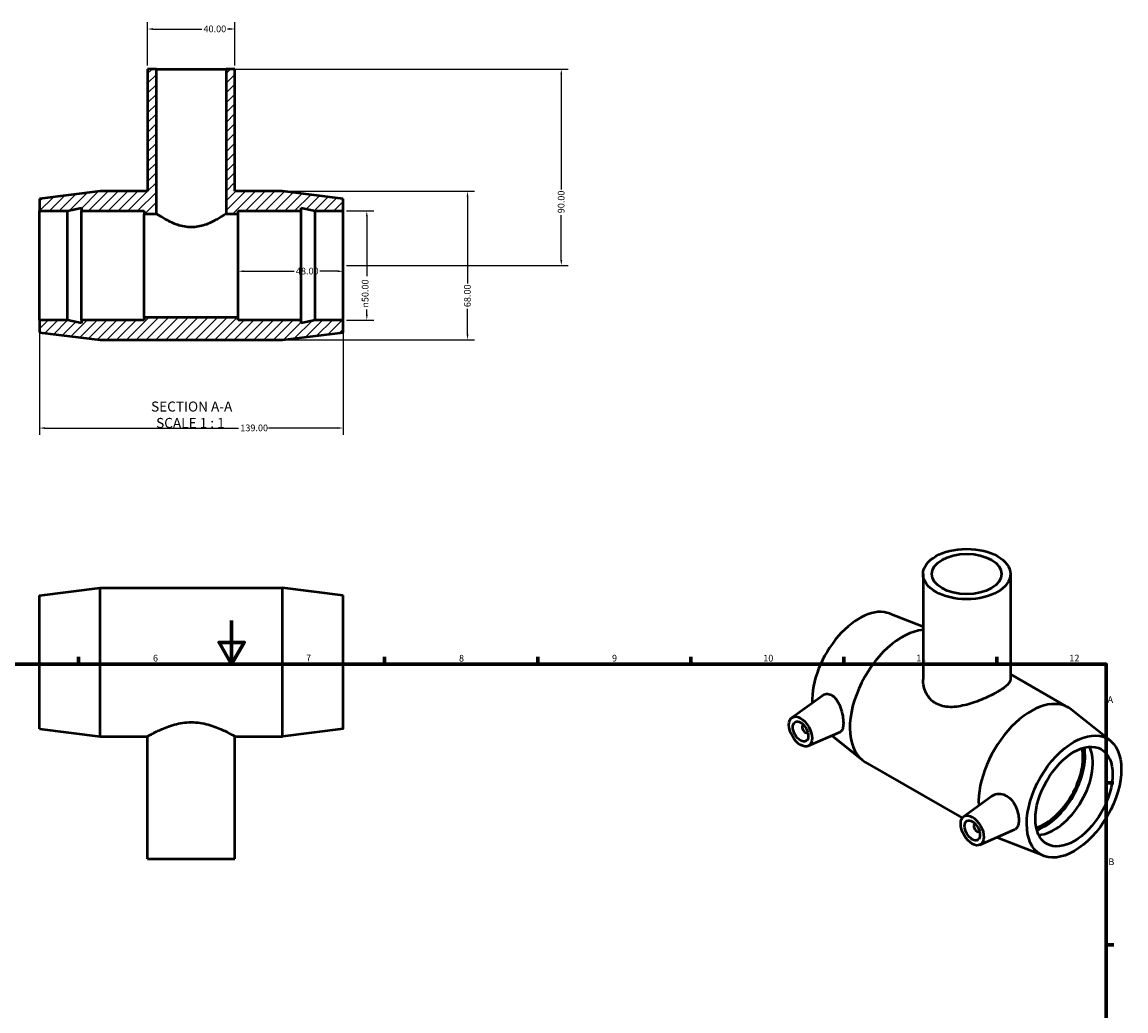
# Model space of a CAD drawing. Units: millimetres. Extents: x 0 to 900, y -37 to 868.
# Drawn here: x 325 to 830, y 415 to 868 of the extents above; entities that cross this region are included whole.
import ezdxf

# ---------------------------------------------------------------- set-up
doc = ezdxf.new("R2010")
doc.units = ezdxf.units.MM
for name, color, linetype, lineweight in [('Border (ANSI)', 7, 'Continuous', 70), ('Dimension (ANSI)', 7, 'Continuous', 25), ('Hatch (ANSI)', 7, 'Continuous', 18), ('Symbol (ANSI)', 7, 'Continuous', 25), ('Visible (ANSI)', 7, 'Continuous', 50)]:
    doc.layers.add(name, color=color, linetype=linetype, lineweight=lineweight)
doc.styles.add('Label Text (ANSI)', font='tahoma.ttf')
doc.styles.add('Note Text (ANSI)', font='tahoma.ttf')
doc.dimstyles.new('Default - mm (ANSI)', dxfattribs={"dimtxt": 3.048, "dimasz": 2.5, "dimexe": 3.175, "dimexo": 1.6002, "dimgap": 0.8, "dimtad": 0, "dimtoh": 1, "dimrnd": 1e-08, "dimzin": 4, "dimdsep": 46, "dimtxsty": 'Note Text (ANSI)', "dimcen": 0.09, "dimdle": 10, "dimclrd": 256, "dimclre": 256, "dimclrt": 256, "dimadec": 1, "dimazin": 1, "dimtfac": 1, "dimtofl": 0, "dimtmove": 0, "dimatfit": 3, "dimfxl": 1, "dimtolj": 1, "dimtzin": 4, "dimlwd": -1, "dimlwe": -1, "dimarcsym": 0})

# ---------------------------------------------------------------- blocks, each defined once
blk = doc.blocks.new('Borders Default Border')
at = {"layer": 'Border (ANSI)'}
for p, q in [((350.42, 574), (350.42, 577.45)), ((490.58, 574), (490.58, 577.45)), ((560.67, 574), (560.67, 577.45)), ((630.75, 574), (630.75, 577.45)), ((700.83, 574), (700.83, 577.45)), ((770.92, 574), (770.92, 577.45)), ((821, 519.75), (824.45, 519.75)), ((821, 445.5), (824.45, 445.5))]:
    blk.add_line(p, q, dxfattribs=at)
at = {"layer": 'Border (ANSI)', "flags": 128}
for points in [[(420.5, 594), (420.5, 574), (414.73, 584), (426.27, 584), (420.5, 574)], [(20, 20), (20, 574), (821, 574), (821, 20), (20, 20)]]:
    blk.add_lwpolyline(points, dxfattribs=at)
at = {"layer": 'Border (ANSI)', "attachment_point": 7, "style": 'Note Text (ANSI)'}
for s, insert, char_height in [('6', (384.49, 574.34), 3.05), ('7', (454.6, 574.4), 3.05), ('8', (524.63, 574.33), 3.05), ('9', (594.7, 574.34), 3.05), ('10', (663.96, 574.34), 3.048), ('11', (734.04, 574.4), 3.048), ('12', (804.13, 574.4), 3.048), ('A', (821.63, 555.35), 3.05), ('B', (821.99, 481.1), 3.05)]:
    blk.add_mtext(s, dxfattribs=dict(at, insert=insert, char_height=char_height))
blk = doc.blocks.new('*D7')
at = {"layer": 'Defpoints', "color": 0, "transparency": 16777216}
for p in [(471.53, 781.58), (471.53, 731.58), (482.42, 731.58)]:
    blk.add_point(p, dxfattribs=at)
at = {"layer": 'Dimension (ANSI)', "transparency": 16777216}
for p, q in [((473.13, 781.58), (485.6, 781.58)), ((482.42, 779.08), (482.42, 751.65)), ((482.42, 734.08), (482.42, 736.51)), ((473.13, 731.58), (485.6, 731.58))]:
    blk.add_line(p, q, dxfattribs=at)
for points in [[(482.01, 779.08), (482.84, 779.08), (482.42, 781.58)], [(482.01, 734.08), (482.84, 734.08), (482.42, 731.58)]]:
    blk.add_solid(points, dxfattribs=at)
at = {"layer": 'Dimension (ANSI)', "transparency": 16777216, "insert": (480.13, 737.31), "char_height": 3.048, "attachment_point": 1, "rotation": 90, "style": 'Note Text (ANSI)'}
blk.add_mtext('\\A1;\\fAIGDT|b0|i0;\\H3.0480;\\ln\\fTahoma|b0|i0;\\H3.0480;50.00', dxfattribs=at)
blk = doc.blocks.new('*D8')
at = {"layer": 'Defpoints', "color": 0, "transparency": 16777216}
for p in [(443.73, 790.58), (443.73, 722.58), (528.53, 722.58)]:
    blk.add_point(p, dxfattribs=at)
at = {"layer": 'Dimension (ANSI)', "transparency": 16777216}
for p, q in [((445.33, 790.58), (531.71, 790.58)), ((528.53, 788.08), (528.53, 748.42)), ((528.53, 725.08), (528.53, 736.74)), ((445.33, 722.58), (531.71, 722.58))]:
    blk.add_line(p, q, dxfattribs=at)
for points in [[(528.11, 788.08), (528.95, 788.08), (528.53, 790.58)], [(528.11, 725.08), (528.95, 725.08), (528.53, 722.58)]]:
    blk.add_solid(points, dxfattribs=at)
at = {"layer": 'Dimension (ANSI)', "transparency": 16777216, "insert": (526.94, 737.54), "char_height": 3.048, "attachment_point": 1, "rotation": 90, "style": 'Note Text (ANSI)'}
blk.add_mtext('\\A1;68.00', dxfattribs=at)
blk = doc.blocks.new('*D9')
at = {"layer": 'Defpoints', "color": 0, "transparency": 16777216}
for p in [(418.03, 846.58), (471.53, 756.58), (571.46, 756.58)]:
    blk.add_point(p, dxfattribs=at)
at = {"layer": 'Dimension (ANSI)', "transparency": 16777216}
for p, q in [((419.63, 846.58), (574.64, 846.58)), ((571.46, 844.08), (571.46, 791.44)), ((571.46, 759.08), (571.46, 779.72)), ((473.13, 756.58), (574.64, 756.58))]:
    blk.add_line(p, q, dxfattribs=at)
for points in [[(571.05, 844.08), (571.88, 844.08), (571.46, 846.58)], [(571.05, 759.08), (571.88, 759.08), (571.46, 756.58)]]:
    blk.add_solid(points, dxfattribs=at)
at = {"layer": 'Dimension (ANSI)', "transparency": 16777216, "insert": (569.88, 780.52), "char_height": 3.048, "attachment_point": 1, "rotation": 90, "style": 'Note Text (ANSI)'}
blk.add_mtext('\\A1;90.00', dxfattribs=at)
blk = doc.blocks.new('*D10')
at = {"layer": 'Defpoints', "color": 0, "transparency": 16777216}
for p in [(332.53, 731.58), (471.53, 731.58), (471.53, 682.19)]:
    blk.add_point(p, dxfattribs=at)
at = {"layer": 'Dimension (ANSI)', "transparency": 16777216}
for p, q in [((332.53, 729.98), (332.53, 679.02)), ((471.53, 729.98), (471.53, 679.02)), ((335.03, 682.19), (423.69, 682.19)), ((469.03, 682.19), (437.37, 682.19))]:
    blk.add_line(p, q, dxfattribs=at)
for points in [[(335.03, 682.61), (335.03, 681.78), (332.53, 682.19)], [(469.03, 682.61), (469.03, 681.78), (471.53, 682.19)]]:
    blk.add_solid(points, dxfattribs=at)
at = {"layer": 'Dimension (ANSI)', "transparency": 16777216, "insert": (424.49, 683.78), "char_height": 3.048, "attachment_point": 1, "style": 'Note Text (ANSI)'}
blk.add_mtext('\\A1;139.00', dxfattribs=at)
blk = doc.blocks.new('*D11')
at = {"layer": 'Defpoints', "color": 0, "transparency": 16777216}
for p in [(423.53, 756.58), (471.53, 756.58), (471.53, 753.97)]:
    blk.add_point(p, dxfattribs=at)
at = {"layer": 'Dimension (ANSI)', "transparency": 16777216}
for p, q in [((426.03, 753.97), (449.15, 753.97)), ((469.03, 753.97), (460.92, 753.97))]:
    blk.add_line(p, q, dxfattribs=at)
for points in [[(426.03, 754.39), (426.03, 753.56), (423.53, 753.97)], [(469.03, 754.39), (469.03, 753.56), (471.53, 753.97)]]:
    blk.add_solid(points, dxfattribs=at)
at = {"layer": 'Dimension (ANSI)', "transparency": 16777216, "insert": (449.95, 755.57), "char_height": 3.048, "attachment_point": 1, "style": 'Note Text (ANSI)'}
blk.add_mtext('\\A1;48.00', dxfattribs=at)
blk = doc.blocks.new('*D12')
at = {"layer": 'Defpoints', "color": 0, "transparency": 16777216}
for p in [(422.03, 864.89), (382.03, 846.58), (422.03, 846.58)]:
    blk.add_point(p, dxfattribs=at)
at = {"layer": 'Dimension (ANSI)', "transparency": 16777216}
for p, q in [((382.03, 848.18), (382.03, 868.06)), ((384.53, 864.89), (406.84, 864.89)), ((419.53, 864.89), (418.61, 864.89)), ((422.03, 848.18), (422.03, 868.06))]:
    blk.add_line(p, q, dxfattribs=at)
for points in [[(384.53, 865.31), (384.53, 864.47), (382.03, 864.89)], [(419.53, 865.31), (419.53, 864.47), (422.03, 864.89)]]:
    blk.add_solid(points, dxfattribs=at)
at = {"layer": 'Dimension (ANSI)', "transparency": 16777216, "insert": (407.64, 866.48), "char_height": 3.048, "attachment_point": 1, "style": 'Note Text (ANSI)'}
blk.add_mtext('\\A1;40.00', dxfattribs=at)

msp = doc.modelspace()

# ---------------------------------------------------------------- hatches: boundary and pattern name
at = {"layer": 'Hatch (ANSI)'}
h = msp.add_hatch(dxfattribs=at)
h.set_pattern_fill('ANSI31', color=256, scale=25.4, style=0)
h.set_pattern_definition([(45, (0, 0), (-2.245064, 2.245064), [])])
h.paths.add_polyline_path([(382.031, 846.58), (382.031, 790.58), (360.331, 790.58), (332.531, 787.18), (332.531, 781.58), (345.331, 781.58), (351.731, 782.94), (351.731, 781.58), (380.531, 781.58), (380.531, 780.33), (386.031, 780.33), (386.031, 846.58)])
h.paths.add_polyline_path([(422.031, 790.58), (422.031, 846.58), (418.031, 846.58), (418.031, 780.33), (423.531, 780.33), (423.531, 781.58), (452.331, 781.58), (452.331, 782.94), (458.731, 781.58), (471.531, 781.58), (471.531, 787.18), (443.731, 790.58)])
h.paths.add_polyline_path([(360.331, 722.58), (443.731, 722.58), (471.531, 725.98), (471.531, 731.58), (458.731, 731.58), (452.331, 730.22), (452.331, 731.58), (423.531, 731.58), (423.531, 732.83), (380.531, 732.83), (380.531, 731.58), (351.731, 731.58), (351.731, 730.22), (345.331, 731.58), (332.531, 731.58), (332.531, 725.98)])

# ---------------------------------------------------------------- linework, layer by layer
at = {"layer": 'Visible (ANSI)'}
for p, q in [((382.031, 846.58), (382.031, 790.58)), ((386.031, 846.58), (382.031, 846.58)), ((386.031, 780.33), (386.031, 846.58)), ((386.031, 846.58), (418.031, 846.58)), ((422.031, 846.58), (418.031, 846.58)), ((418.031, 846.58), (418.031, 780.33)), ((422.031, 790.58), (422.031, 846.58)), ((360.331, 790.58), (332.531, 787.18)), ((382.031, 790.58), (360.331, 790.58)), ((443.731, 790.58), (422.031, 790.58)), ((471.531, 787.18), (443.731, 790.58)), ((332.531, 787.18), (332.531, 781.58)), ((471.531, 781.58), (471.531, 787.18)), ((332.531, 781.58), (345.331, 781.58)), ((332.531, 731.58), (332.531, 781.58)), ((345.331, 781.58), (351.731, 782.94)), ((345.331, 731.58), (345.331, 781.58)), ((351.731, 782.94), (351.731, 781.58)), ((351.731, 781.58), (380.531, 781.58)), ((351.731, 731.58), (351.731, 781.58)), ((380.531, 781.58), (380.531, 780.33)), ((380.531, 780.33), (386.031, 780.33)), ((380.531, 732.83), (380.531, 780.33)), ((418.031, 780.33), (423.531, 780.33)), ((423.531, 780.33), (423.531, 781.58)), ((423.531, 781.58), (452.331, 781.58)), ((423.531, 732.83), (423.531, 780.33)), ((452.331, 781.58), (452.331, 782.94)), ((452.331, 782.94), (458.731, 781.58)), ((452.331, 731.58), (452.331, 781.58)), ((458.731, 781.58), (471.531, 781.58)), ((458.731, 731.58), (458.731, 781.58)), ((471.531, 731.58), (471.531, 781.58)), ((345.331, 731.58), (332.531, 731.58)), ((332.531, 731.58), (332.531, 725.98)), ((351.731, 730.22), (345.331, 731.58)), ((380.531, 731.58), (351.731, 731.58)), ((351.731, 731.58), (351.731, 730.22)), ((423.531, 732.83), (380.531, 732.83)), ((380.531, 732.83), (380.531, 731.58)), ((423.531, 731.58), (423.531, 732.83)), ((452.331, 731.58), (423.531, 731.58)), ((458.731, 731.58), (452.331, 730.22)), ((452.331, 730.22), (452.331, 731.58)), ((471.531, 731.58), (458.731, 731.58)), ((471.531, 725.98), (471.531, 731.58)), ((332.531, 725.98), (360.331, 722.58)), ((443.731, 722.58), (471.531, 725.98)), ((360.331, 722.58), (443.731, 722.58)), ((737.126, 615.334), (737.126, 567.033)), ((777.126, 615.334), (777.126, 567.033)), ((332.531, 605.582), (360.331, 608.982)), ((360.331, 540.982), (360.331, 608.982)), ((360.331, 608.982), (443.731, 608.982)), ((443.731, 540.982), (443.731, 608.982)), ((471.531, 605.582), (443.731, 608.982)), ((332.531, 544.382), (332.531, 605.582)), ((471.531, 544.382), (471.531, 605.582)), ((721.867, 597.237), (737.126, 591.263)), ((777.126, 569.472), (803.58, 554.238)), ((677.073, 549.573), (691.065, 559.764)), ((822.812, 539.107), (804.992, 553.278)), ((682.165, 546.175), (682.339, 546.276)), ((332.531, 544.382), (360.331, 540.982)), ((360.331, 540.982), (382.031, 540.982)), ((382.031, 484.982), (382.031, 540.982)), ((422.031, 484.982), (422.031, 540.982)), ((422.031, 540.982), (443.731, 540.982)), ((471.531, 544.382), (443.731, 540.982)), ((684.161, 542.709), (684.336, 542.809)), ((684.544, 536.6), (699.271, 543.096)), ((695.291, 541.34), (709.261, 530.232)), ((710.673, 529.271), (755.103, 503.685)), ((755.704, 504.293), (768.54, 513.642)), ((760.97, 500.996), (760.795, 500.895)), ((762.966, 497.529), (762.791, 497.429)), ((763.175, 491.319), (779.068, 498.331)), ((792.386, 486.272), (771.185, 494.572)), ((382.031, 484.982), (422.031, 484.982))]:
    msp.add_line(p, q, dxfattribs=at)
for centre, major_axis, ratio in [((757.126, 615.334), (-20, 0), 0.5758617), ((757.126, 615.334), (-16, 0), 0.5758617), ((681.042, 543.221), (3.743, -6.499), 0.5780931), ((681.042, 543.221), (2.495, -4.333), 0.5780931), ((806.27, 513.455), (-15.27, -26.517), 0.5780931), ((806.27, 513.455), (-12.476, -21.665), 0.5780931), ((759.672, 497.94), (3.743, -6.499), 0.5780931), ((759.672, 497.94), (2.495, -4.333), 0.5780931)]:
    msp.add_ellipse(centre, major_axis=major_axis, ratio=ratio, dxfattribs=at)
for centre, major_axis, start_param, end_param in [((707.983, 570.055), (15.27, 26.517), 0.0867565, 2.4048078), ((727.64, 558.735), (16.967, 29.464), 0.3778535, 3.1415927), ((786.613, 524.775), (16.967, 29.464), 6.1964288, 8.6960663), ((683.163, 544.442), (0.998, -1.733), 2.9593736, 6.4654043), ((792.694, 521.273), (13.155, 22.843), 3.739533, 5.685245), ((797.219, 518.667), (-12.476, -21.665), 0.3697053, 2.7718874), ((792.694, 521.273), (12.476, 21.665), 3.7144208, 5.7103571), ((761.793, 499.162), (0.998, -1.733), 2.9593736, 6.4654043), ((786.613, 524.775), (-16.967, -29.464), 0.0686636, 0.0867565)]:
    msp.add_ellipse(centre, major_axis=major_axis, ratio=0.5780931, start_param=start_param, end_param=end_param, dxfattribs=at)
for points, knots in [([(402.031, 774.132), (400.978, 774.132), (399.908, 774.229), (397.813, 774.602), (396.786, 774.876), (393.859, 775.853), (392.109, 776.708), (390.03, 777.835), (389.377, 778.212), (388.215, 778.912), (387.705, 779.234), (386.876, 779.767), (386.557, 779.978), (386.135, 780.26), (386.031, 780.33), (386.031, 780.33)], [0, 0, 0, 0, 0.316084, 0.316084, 0.632168, 0.632168, 1.264336, 1.264336, 1.5767459, 1.5767459, 1.8891557, 1.8891557, 2.2015656, 2.2015656, 2.5139754, 2.5139754, 2.5139754, 2.5139754]), ([(418.031, 780.33), (418.031, 780.33), (417.928, 780.26), (417.505, 779.978), (417.186, 779.767), (416.358, 779.234), (415.848, 778.912), (414.685, 778.212), (414.033, 777.835), (411.954, 776.708), (410.203, 775.853), (407.276, 774.876), (406.25, 774.602), (404.154, 774.229), (403.085, 774.132), (402.031, 774.132)], [7.5419263, 7.5419263, 7.5419263, 7.5419263, 7.8543362, 7.8543362, 8.166746, 8.166746, 8.4791559, 8.4791559, 8.7915657, 8.7915657, 9.4237338, 9.4237338, 9.7398178, 9.7398178, 10.0559018, 10.0559018, 10.0559018, 10.0559018]), ([(777.126, 567.033), (777.126, 566.65), (777.012, 566.247), (776.521, 565.392), (776.145, 564.941), (775.138, 563.99), (774.505, 563.491), (773.027, 562.462), (772.18, 561.932), (770.357, 560.882), (769.331, 560.333), (767.114, 559.234), (765.922, 558.683), (763.456, 557.634), (762.18, 557.134), (759.628, 556.237), (758.354, 555.84), (755.892, 555.189), (754.615, 554.911), (752.065, 554.53), (750.793, 554.428), (748.334, 554.464), (747.146, 554.603), (744.93, 555.151), (743.902, 555.561), (742.067, 556.618), (741.22, 557.287), (739.743, 558.866), (739.114, 559.774), (738.109, 561.732), (737.734, 562.783), (737.242, 564.915), (737.126, 565.995), (737.126, 567.033)], [1.5566987, 1.5566987, 1.5566987, 1.5566987, 1.9435941, 1.9435941, 2.3304895, 2.3304895, 2.717385, 2.717385, 3.1042804, 3.1042804, 3.4911758, 3.4911758, 3.8780712, 3.8780712, 4.2649666, 4.2649666, 4.651862, 4.651862, 5.0410367, 5.0410367, 5.4302114, 5.4302114, 5.8193861, 5.8193861, 6.2085607, 6.2085607, 6.5977354, 6.5977354, 6.9869101, 6.9869101, 7.3760848, 7.3760848, 7.7652595, 7.7652595, 7.7652595, 7.7652595]), ([(691.066, 559.764), (691.133, 559.814), (691.202, 559.86), (691.878, 560.288), (692.628, 560.501), (694.18, 560.416), (694.98, 560.116), (696.446, 559.116), (697.193, 558.321), (698.468, 556.365), (699, 555.205), (699.794, 552.935), (700.116, 551.672), (700.535, 549.231), (700.636, 548.052), (700.636, 546.091), (700.535, 545.192), (700.116, 543.841), (699.794, 543.388), (699.359, 543.138), (699.316, 543.116), (699.271, 543.096)], [2.0176893, 2.0176893, 2.0176893, 2.0176893, 2.0567624, 2.0567624, 2.397754, 2.397754, 2.7387455, 2.7387455, 3.1072995, 3.1072995, 3.4758535, 3.4758535, 3.8356704, 3.8356704, 4.1954874, 4.1954874, 4.5553044, 4.5553044, 4.9151213, 4.9151213, 4.9538263, 4.9538263, 4.9538263, 4.9538263]), ([(382.031, 540.982), (382.031, 540.982), (382.158, 541.057), (382.68, 541.361), (383.076, 541.589), (384.107, 542.163), (384.744, 542.51), (386.201, 543.262), (387.021, 543.666), (388.762, 544.462), (389.747, 544.884), (391.897, 545.696), (393.063, 546.085), (395.511, 546.749), (396.797, 547.023), (399.408, 547.392), (400.734, 547.487), (402.031, 547.487)], [9.3128411, 9.3128411, 9.3128411, 9.3128411, 9.6997365, 9.6997365, 10.0866319, 10.0866319, 10.4735273, 10.4735273, 10.8604227, 10.8604227, 11.2495974, 11.2495974, 11.6387721, 11.6387721, 12.0279468, 12.0279468, 12.4171215, 12.4171215, 12.4171215, 12.4171215]), ([(402.031, 547.487), (403.328, 547.487), (404.654, 547.392), (407.266, 547.023), (408.551, 546.749), (411, 546.085), (412.165, 545.696), (414.316, 544.884), (415.301, 544.462), (417.041, 543.666), (417.861, 543.262), (419.318, 542.51), (419.955, 542.163), (420.987, 541.589), (421.382, 541.361), (421.904, 541.057), (422.031, 540.982), (422.031, 540.982)], [0, 0, 0, 0, 0.3891747, 0.3891747, 0.7783494, 0.7783494, 1.167524, 1.167524, 1.5566987, 1.5566987, 1.9435941, 1.9435941, 2.3304895, 2.3304895, 2.717385, 2.717385, 3.1042804, 3.1042804, 3.1042804, 3.1042804]), ([(768.54, 513.641), (768.699, 513.758), (768.863, 513.864), (769.827, 514.419), (770.813, 514.704), (772.878, 514.737), (773.955, 514.481), (775.809, 513.569), (776.708, 512.891), (778.264, 511.186), (778.924, 510.161), (779.929, 508.112), (780.34, 506.947), (780.875, 504.674), (781.001, 503.567), (781.001, 501.693), (780.875, 500.8), (780.34, 499.378), (779.929, 498.847), (779.313, 498.451), (779.194, 498.387), (779.067, 498.332)], [2.0990964, 2.0990964, 2.0990964, 2.0990964, 2.1763759, 2.1763759, 2.5449298, 2.5449298, 2.9134838, 2.9134838, 3.2544754, 3.2544754, 3.5954669, 3.5954669, 3.9391617, 3.9391617, 4.2828566, 4.2828566, 4.6265514, 4.6265514, 4.9702463, 4.9702463, 5.0461166, 5.0461166, 5.0461166, 5.0461166])]:
    msp.add_open_spline(points, degree=3, knots=knots, dxfattribs=at)

# ---------------------------------------------------------------- block references
msp.add_blockref('Borders Default Border', (0, 0))

# ---------------------------------------------------------------- texts
at = {"layer": 'Symbol (ANSI)', "char_height": 4.572, "attachment_point": 7, "style": 'Label Text (ANSI)'}
for s, insert in [('SECTION A-A', (383.607, 688.315)), ('SCALE 1 : 1', (385.926, 680.802))]:
    msp.add_mtext(s, dxfattribs=dict(at, insert=insert))

# ---------------------------------------------------------------- dimensions: what is measured, and where the dimension line sits
at = {"layer": 'Dimension (ANSI)'}
for base, p1, p2, angle, override, picture, middle in [((422.031, 864.89), (382.031, 846.58), (422.031, 846.58), 180, {"dimtoh": 0, "dimdec": 2, "dimtp": 0, "dimtm": 0, "dimtdec": 2, "dimatfit": 1}, '*D12', (412.722, 864.89)), ((571.462, 756.58), (418.031, 846.58), (471.531, 756.58), 90, {"dimtoh": 0, "dimdec": 2, "dimtp": 0, "dimtm": 0, "dimtdec": 2, "dimatfit": 1}, '*D9', (571.462, 785.58)), ((528.531, 722.58), (443.731, 790.58), (443.731, 722.58), 270, {"dimtoh": 0, "dimdec": 2, "dimtp": 0, "dimtm": 0, "dimtdec": 2, "dimatfit": 1}, '*D8', (528.531, 742.58)), ((471.531, 753.974), (423.531, 756.58), (471.531, 756.58), 180, {"dimtoh": 0, "dimdec": 2, "dimse1": 1, "dimse2": 1, "dimtp": 0, "dimtm": 0, "dimtdec": 2, "dimatfit": 1}, '*D11', (455.031, 753.974)), ((471.531, 682.194), (332.531, 731.58), (471.531, 731.58), 180, {"dimtoh": 0, "dimdec": 2, "dimtp": 0, "dimtm": 0, "dimtdec": 2, "dimatfit": 1}, '*D10', (430.531, 682.194))]:
    dim = msp.add_linear_dim(base=base, p1=p1, p2=p2, angle=angle, dimstyle='Default - mm (ANSI)', override=override, dxfattribs=at)
    dim.commit()
    dim.dimension.update_dxf_attribs({"geometry": picture, "text_midpoint": middle, "dimtype": 160})
dim = msp.add_linear_dim(base=(482.423, 731.58), p1=(471.531, 781.58), p2=(471.531, 731.58), angle=90, text='\\fAIGDT|b0|i0;\\H3.0480;\\ln\\fTahoma|b0|i0;\\H3.0480;<>', dimstyle='Default - mm (ANSI)', override={"dimtoh": 0, "dimdec": 2, "dimtp": 0, "dimtm": 0, "dimtdec": 2, "dimatfit": 1}, dxfattribs=at)
dim.commit()
dim.dimension.update_dxf_attribs({"geometry": '*D7', "text_midpoint": (482.423, 744.08), "dimtype": 160})

doc.saveas('drawing.dxf')
